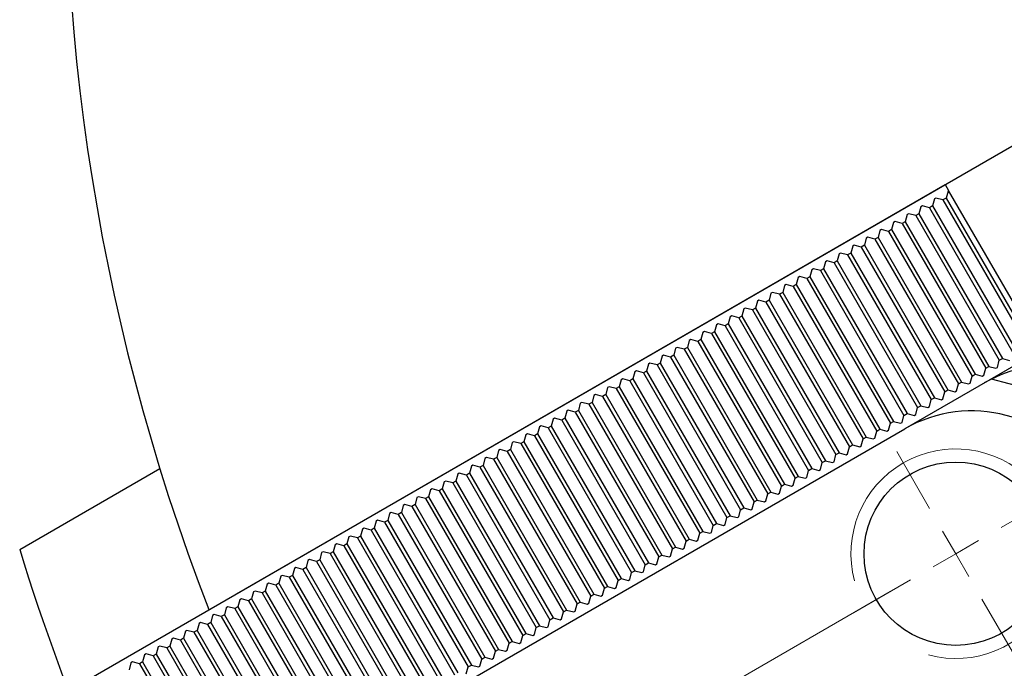
# Model space of a CAD drawing. Units: millimetres. Extents: x 12 to 1038, y 12 to 730.
# Drawn here: x 556 to 650, y 290 to 352 of the extents above; entities that cross this region are included whole.
import ezdxf

# ---------------------------------------------------------------- set-up
doc = ezdxf.new("R2010")
doc.units = ezdxf.units.MM
doc.header["$LTSCALE"] = 2.5
doc.styles.add('SLDTEXTSTYLE0', font='TXT', dxfattribs={"width": 0.75})
doc.dimstyles.new('SLDDIMSTYLE3', dxfattribs={"dimtxt": 7.5, "dimasz": 6.25, "dimexe": 0, "dimexo": 0.0625, "dimgap": 1.875, "dimtad": 0, "dimtih": 1, "dimtoh": 1, "dimdec": 3, "dimrnd": 1e-09, "dimzin": 12, "dimdsep": 46, "dimtxsty": 'SLDTEXTSTYLE0', "dimsah": 1, "dimcen": 0, "dimadec": 0, "dimazin": 3, "dimtfac": 1, "dimtdec": 3, "dimtofl": 0, "dimtmove": 0, "dimatfit": 3, "dimfxl": 0, "dimfrac": 2, "dimtolj": 1, "dimtzin": 12, "dimarcsym": 0})

# ---------------------------------------------------------------- blocks, each defined once
blk = doc.blocks.new('_D_6')
at = {"color": 7, "linetype": 'Continuous', "lineweight": 0}
for p, q in [((691.172, 236.851), (658.896, 177.836)), ((658.896, 177.836), (609.843, 177.836))]:
    blk.add_line(p, q, dxfattribs=at)
at = {"color": 7, "linetype": 'Continuous', "lineweight": 18}
blk.add_arc((763.148, 368.455), 212.132, 240.37024, 256.78818, dxfattribs=at)
blk.add_solid([(691.172, 236.851), (687.076, 231.968), (689.269, 230.768)], dxfattribs=at)
at = {"color": 7, "linetype": 'Continuous', "lineweight": 18, "char_height": 7.5, "attachment_point": 1, "style": 'SLDTEXTSTYLE0'}
for s, insert in [('p.c.d', (609.843, 187.504)), ('300', (638.302, 187.504))]:
    blk.add_mtext(s, dxfattribs=dict(at, insert=insert))
blk = doc.blocks.new('SW_CENTERMARKSYMBOL_3')
at = {"color": 0, "linetype": 'Continuous', "lineweight": 18}
for p, q in [((4.33, 2.5), (30.978, 17.885)), ((-2.5, 4.33), (-5.625, 9.743)), ((0, 0), (-1.25, 2.165)), ((0, 0), (2.165, 1.25)), ((0, 0), (-2.165, -1.25)), ((0, 0), (1.25, -2.165)), ((-4.33, -2.5), (-39.275, -22.675)), ((2.5, -4.33), (5.625, -9.743))]:
    blk.add_line(p, q, dxfattribs=at)
blk = doc.blocks.new('SW_CENTERMARKSYMBOL_4')
at = {"color": 0, "linetype": 'Continuous', "lineweight": 18}
for p, q in [((4.33, 2.5), (43.848, 25.316)), ((-2.5, 4.33), (-5.625, 9.743)), ((0, 0), (-1.25, 2.165)), ((0, 0), (2.165, 1.25)), ((0, 0), (-2.165, -1.25)), ((0, 0), (1.25, -2.165)), ((-4.33, -2.5), (-9.743, -5.625)), ((2.5, -4.33), (5.625, -9.743))]:
    blk.add_line(p, q, dxfattribs=at)

msp = doc.modelspace()

# ---------------------------------------------------------------- linework, layer by layer
at = {"color": 7, "linetype": 'Continuous', "lineweight": 25}
for p, q in [((576.9742341, 296.76312), (667.5918764, 349.0812402)), ((561.4522544, 287.8015009), (644.5906932, 335.8015009)), ((644.5906932, 335.8015009), (644.9082358, 335.2515009)), ((643.5486315, 334.4331996), (643.3690054, 333.7628258)), ((643.6986315, 334.5198022), (643.5486315, 334.4331996)), ((644.3690054, 334.340176), (643.6986315, 334.5198022)), ((644.6680435, 334.5128258), (644.3690054, 334.340176)), ((644.8476696, 335.1831996), (644.6680435, 334.5128258)), ((644.6680435, 334.5128258), (652.6383429, 320.7078621)), ((644.9082358, 335.2515009), (644.8476696, 335.1831996)), ((653.3981505, 320.5465373), (644.9082358, 335.2515009)), ((642.2495934, 333.6831996), (642.0699672, 333.0128258)), ((642.3995934, 333.7698022), (642.2495934, 333.6831996)), ((643.0699672, 333.590176), (642.3995934, 333.7698022)), ((643.3690054, 333.7628258), (643.0699672, 333.590176)), ((643.0699672, 333.590176), (651.0402667, 319.7852124)), ((643.3690054, 333.7628258), (651.3393048, 319.9578621)), ((644.3690054, 334.340176), (652.3393048, 320.5352124)), ((640.9505553, 332.9331996), (640.7709291, 332.2628258)), ((641.1005553, 333.0198022), (640.9505553, 332.9331996)), ((641.7709291, 332.840176), (641.1005553, 333.0198022)), ((642.0699672, 333.0128258), (641.7709291, 332.840176)), ((641.7709291, 332.840176), (649.7412286, 319.0352124)), ((642.0699672, 333.0128258), (650.0402667, 319.2078621)), ((639.6515172, 332.1831996), (639.471891, 331.5128258)), ((639.8015172, 332.2698022), (639.6515172, 332.1831996)), ((640.471891, 332.090176), (639.8015172, 332.2698022)), ((640.7709291, 332.2628258), (640.471891, 332.090176)), ((640.471891, 332.090176), (648.4421905, 318.2852124)), ((640.7709291, 332.2628258), (648.7412286, 318.4578621)), ((637.053441, 330.6831996), (636.8738148, 330.0128258)), ((637.203441, 330.7698022), (637.053441, 330.6831996)), ((637.8738148, 330.590176), (637.203441, 330.7698022)), ((638.1728529, 330.7628258), (637.8738148, 330.590176)), ((638.3524791, 331.4331996), (638.1728529, 330.7628258)), ((638.1728529, 330.7628258), (646.1431524, 316.9578621)), ((638.5024791, 331.5198022), (638.3524791, 331.4331996)), ((639.1728529, 331.340176), (638.5024791, 331.5198022)), ((639.471891, 331.5128258), (639.1728529, 331.340176)), ((639.1728529, 331.340176), (647.1431524, 317.5352124)), ((639.471891, 331.5128258), (647.4421905, 317.7078621)), ((635.7544029, 329.9331996), (635.5747767, 329.2628258)), ((635.9044029, 330.0198022), (635.7544029, 329.9331996)), ((636.5747767, 329.840176), (635.9044029, 330.0198022)), ((636.8738148, 330.0128258), (636.5747767, 329.840176)), ((636.5747767, 329.840176), (644.5450762, 316.0352124)), ((636.8738148, 330.0128258), (644.8441143, 316.2078621)), ((637.8738148, 330.590176), (645.8441143, 316.7852124)), ((634.4553647, 329.1831996), (634.2757386, 328.5128258)), ((634.6053647, 329.2698022), (634.4553647, 329.1831996)), ((635.2757386, 329.090176), (634.6053647, 329.2698022)), ((635.5747767, 329.2628258), (635.2757386, 329.090176)), ((635.2757386, 329.090176), (643.2460381, 315.2852124)), ((635.5747767, 329.2628258), (643.5450762, 315.4578621)), ((633.1563266, 328.4331996), (632.9767005, 327.7628258)), ((633.3063266, 328.5198022), (633.1563266, 328.4331996)), ((633.9767005, 328.340176), (633.3063266, 328.5198022)), ((634.2757386, 328.5128258), (633.9767005, 328.340176)), ((633.9767005, 328.340176), (641.947, 314.5352124)), ((634.2757386, 328.5128258), (642.2460381, 314.7078621)), ((630.5582504, 326.9331996), (630.3786243, 326.2628258)), ((630.7082504, 327.0198022), (630.5582504, 326.9331996)), ((631.3786243, 326.840176), (630.7082504, 327.0198022)), ((631.6776624, 327.0128258), (631.3786243, 326.840176)), ((631.8572885, 327.6831996), (631.6776624, 327.0128258)), ((631.6776624, 327.0128258), (639.6479619, 313.2078621)), ((632.0072885, 327.7698022), (631.8572885, 327.6831996)), ((632.6776624, 327.590176), (632.0072885, 327.7698022)), ((632.9767005, 327.7628258), (632.6776624, 327.590176)), ((632.6776624, 327.590176), (640.6479619, 313.7852124)), ((632.9767005, 327.7628258), (640.947, 313.9578621)), ((629.2592123, 326.1831996), (629.0795862, 325.5128258)), ((629.4092123, 326.2698022), (629.2592123, 326.1831996)), ((630.0795862, 326.090176), (629.4092123, 326.2698022)), ((630.3786243, 326.2628258), (630.0795862, 326.090176)), ((630.0795862, 326.090176), (638.0498857, 312.2852124)), ((630.3786243, 326.2628258), (638.3489238, 312.4578621)), ((631.3786243, 326.840176), (639.3489238, 313.0352124)), ((627.9601742, 325.4331996), (627.7805481, 324.7628258)), ((628.1101742, 325.5198022), (627.9601742, 325.4331996)), ((628.7805481, 325.340176), (628.1101742, 325.5198022)), ((629.0795862, 325.5128258), (628.7805481, 325.340176)), ((628.7805481, 325.340176), (636.7508475, 311.5352124)), ((629.0795862, 325.5128258), (637.0498857, 311.7078621)), ((626.6611361, 324.6831996), (626.48151, 324.0128258)), ((626.8111361, 324.7698022), (626.6611361, 324.6831996)), ((627.48151, 324.590176), (626.8111361, 324.7698022)), ((627.7805481, 324.7628258), (627.48151, 324.590176)), ((627.48151, 324.590176), (635.4518094, 310.7852124)), ((627.7805481, 324.7628258), (635.7508475, 310.9578621)), ((624.0630599, 323.1831996), (623.8834338, 322.5128258)), ((624.2130599, 323.2698022), (624.0630599, 323.1831996)), ((624.8834338, 323.090176), (624.2130599, 323.2698022)), ((625.1824719, 323.2628258), (624.8834338, 323.090176)), ((625.362098, 323.9331996), (625.1824719, 323.2628258)), ((625.1824719, 323.2628258), (633.1527713, 309.4578621)), ((625.512098, 324.0198022), (625.362098, 323.9331996)), ((626.1824719, 323.840176), (625.512098, 324.0198022)), ((626.48151, 324.0128258), (626.1824719, 323.840176)), ((626.1824719, 323.840176), (634.1527713, 310.0352124)), ((626.48151, 324.0128258), (634.4518094, 310.2078621)), ((622.7640218, 322.4331996), (622.5843957, 321.7628258)), ((622.9140218, 322.5198022), (622.7640218, 322.4331996)), ((623.5843957, 322.340176), (622.9140218, 322.5198022)), ((623.8834338, 322.5128258), (623.5843957, 322.340176)), ((623.5843957, 322.340176), (631.5546951, 308.5352124)), ((623.8834338, 322.5128258), (631.8537332, 308.7078621)), ((624.8834338, 323.090176), (632.8537332, 309.2852124)), ((621.4649837, 321.6831996), (621.2853576, 321.0128258)), ((621.6149837, 321.7698022), (621.4649837, 321.6831996)), ((622.2853576, 321.590176), (621.6149837, 321.7698022)), ((622.5843957, 321.7628258), (622.2853576, 321.590176)), ((622.2853576, 321.590176), (630.255657, 307.7852124)), ((622.5843957, 321.7628258), (630.5546951, 307.9578621)), ((620.1659456, 320.9331996), (619.9863195, 320.2628258)), ((620.3159456, 321.0198022), (620.1659456, 320.9331996)), ((620.9863195, 320.840176), (620.3159456, 321.0198022)), ((621.2853576, 321.0128258), (620.9863195, 320.840176)), ((620.9863195, 320.840176), (628.9566189, 307.0352124)), ((621.2853576, 321.0128258), (629.255657, 307.2078621)), ((617.5678694, 319.4331996), (617.3882432, 318.7628258)), ((617.7178694, 319.5198022), (617.5678694, 319.4331996)), ((618.3882432, 319.340176), (617.7178694, 319.5198022)), ((618.6872813, 319.5128258), (618.3882432, 319.340176)), ((618.3882432, 319.340176), (626.3585427, 305.5352124)), ((618.8669075, 320.1831996), (618.6872813, 319.5128258)), ((618.6872813, 319.5128258), (626.6575808, 305.7078621)), ((619.0169075, 320.2698022), (618.8669075, 320.1831996)), ((619.6872813, 320.090176), (619.0169075, 320.2698022)), ((619.9863195, 320.2628258), (619.6872813, 320.090176)), ((619.6872813, 320.090176), (627.6575808, 306.2852124)), ((619.9863195, 320.2628258), (627.9566189, 306.4578621)), ((653.7156932, 319.9965373), (640.7253121, 312.4965373)), ((616.2688313, 318.6831996), (616.0892051, 318.0128258)), ((616.4188313, 318.7698022), (616.2688313, 318.6831996)), ((617.0892051, 318.590176), (616.4188313, 318.7698022)), ((617.3882432, 318.7628258), (617.0892051, 318.590176)), ((617.0892051, 318.590176), (625.0595046, 304.7852124)), ((617.3882432, 318.7628258), (625.3585427, 304.9578621)), ((648.4421905, 318.2852124), (648.7412286, 318.4578621)), ((648.7412286, 318.4578621), (649.4116025, 318.278236)), ((649.5616025, 318.3648385), (649.7412286, 319.0352124)), ((649.7412286, 319.0352124), (650.0402667, 319.2078621)), ((650.0402667, 319.2078621), (650.7106406, 319.028236)), ((614.9697932, 317.9331996), (614.790167, 317.2628258)), ((615.1197932, 318.0198022), (614.9697932, 317.9331996)), ((615.790167, 317.840176), (615.1197932, 318.0198022)), ((616.0892051, 318.0128258), (615.790167, 317.840176)), ((615.790167, 317.840176), (623.7604665, 304.0352124)), ((616.0892051, 318.0128258), (624.0595046, 304.2078621)), ((646.9635263, 316.8648385), (647.1431524, 317.5352124)), ((647.1431524, 317.5352124), (647.4421905, 317.7078621)), ((647.4421905, 317.7078621), (648.1125644, 317.528236)), ((648.1125644, 317.528236), (648.2625644, 317.6148385)), ((648.2625644, 317.6148385), (648.4421905, 318.2852124)), ((649.4116025, 318.278236), (649.5616025, 318.3648385)), ((612.521717, 316.5198022), (612.371717, 316.4331996)), ((613.1920908, 316.340176), (612.521717, 316.5198022)), ((613.6707551, 317.1831996), (613.4911289, 316.5128258)), ((613.8207551, 317.2698022), (613.6707551, 317.1831996)), ((614.4911289, 317.090176), (613.8207551, 317.2698022)), ((614.790167, 317.2628258), (614.4911289, 317.090176)), ((614.4911289, 317.090176), (622.4614284, 303.2852124)), ((614.790167, 317.2628258), (622.7604665, 303.4578621)), ((645.6644882, 316.1148385), (645.8441143, 316.7852124)), ((645.8441143, 316.7852124), (646.1431524, 316.9578621)), ((646.1431524, 316.9578621), (646.8135263, 316.778236)), ((646.8135263, 316.778236), (646.9635263, 316.8648385)), ((656.8071995, 315.1418912), (648.9846325, 317.2379417)), ((611.0726788, 315.6831996), (610.8930527, 315.0128258)), ((611.2226788, 315.7698022), (611.0726788, 315.6831996)), ((611.8930527, 315.590176), (611.2226788, 315.7698022)), ((612.1920908, 315.7628258), (611.8930527, 315.590176)), ((611.8930527, 315.590176), (619.8633522, 301.7852124)), ((612.371717, 316.4331996), (612.1920908, 315.7628258)), ((612.1920908, 315.7628258), (620.1623903, 301.9578621)), ((613.4911289, 316.5128258), (613.1920908, 316.340176)), ((613.1920908, 316.340176), (621.1623903, 302.5352124)), ((613.4911289, 316.5128258), (621.4614284, 302.7078621)), ((644.36545, 315.3648385), (644.5450762, 316.0352124)), ((644.5450762, 316.0352124), (644.8441143, 316.2078621)), ((644.8441143, 316.2078621), (645.5144882, 316.028236)), ((645.5144882, 316.028236), (645.6644882, 316.1148385)), ((609.7736407, 314.9331996), (609.5940146, 314.2628258)), ((609.9236407, 315.0198022), (609.7736407, 314.9331996)), ((610.5940146, 314.840176), (609.9236407, 315.0198022)), ((610.8930527, 315.0128258), (610.5940146, 314.840176)), ((610.5940146, 314.840176), (618.5643141, 301.0352124)), ((610.8930527, 315.0128258), (618.8633522, 301.2078621)), ((641.947, 314.5352124), (642.2460381, 314.7078621)), ((642.2460381, 314.7078621), (642.9164119, 314.528236)), ((643.0664119, 314.6148385), (643.2460381, 315.2852124)), ((643.2460381, 315.2852124), (643.5450762, 315.4578621)), ((643.5450762, 315.4578621), (644.21545, 315.278236)), ((644.21545, 315.278236), (644.36545, 315.3648385)), ((608.4746026, 314.1831996), (608.2949765, 313.5128258)), ((608.6246026, 314.2698022), (608.4746026, 314.1831996)), ((609.2949765, 314.090176), (608.6246026, 314.2698022)), ((609.5940146, 314.2628258), (609.2949765, 314.090176)), ((609.2949765, 314.090176), (617.265276, 300.2852124)), ((609.5940146, 314.2628258), (617.5643141, 300.4578621)), ((640.4683357, 313.1148385), (640.6479619, 313.7852124)), ((640.6479619, 313.7852124), (640.947, 313.9578621)), ((640.947, 313.9578621), (641.6173738, 313.778236)), ((641.6173738, 313.778236), (641.7673738, 313.8648385)), ((641.7673738, 313.8648385), (641.947, 314.5352124)), ((642.9164119, 314.528236), (643.0664119, 314.6148385)), ((606.0265264, 312.7698022), (605.8765264, 312.6831996)), ((606.6969003, 312.590176), (606.0265264, 312.7698022)), ((606.9959384, 312.7628258), (606.6969003, 312.590176)), ((607.1755645, 313.4331996), (606.9959384, 312.7628258)), ((606.9959384, 312.7628258), (614.9662379, 298.9578621)), ((607.3255645, 313.5198022), (607.1755645, 313.4331996)), ((607.9959384, 313.340176), (607.3255645, 313.5198022)), ((608.2949765, 313.5128258), (607.9959384, 313.340176)), ((607.9959384, 313.340176), (615.9662379, 299.5352124)), ((608.2949765, 313.5128258), (616.265276, 299.7078621)), ((639.1692976, 312.3648385), (639.3489238, 313.0352124)), ((639.3489238, 313.0352124), (639.6479619, 313.2078621)), ((639.6479619, 313.2078621), (640.3183357, 313.028236)), ((640.3183357, 313.028236), (640.4683357, 313.1148385)), ((584.6501672, 280.1215373), (640.7253121, 312.4965373)), ((604.5774883, 311.9331996), (604.3978622, 311.2628258)), ((604.7274883, 312.0198022), (604.5774883, 311.9331996)), ((605.3978622, 311.840176), (604.7274883, 312.0198022)), ((605.6969003, 312.0128258), (605.3978622, 311.840176)), ((605.3978622, 311.840176), (613.3681616, 298.0352124)), ((605.8765264, 312.6831996), (605.6969003, 312.0128258)), ((605.6969003, 312.0128258), (613.6671998, 298.2078621)), ((606.6969003, 312.590176), (614.6671998, 298.7852124)), ((637.8702595, 311.6148385), (638.0498857, 312.2852124)), ((638.0498857, 312.2852124), (638.3489238, 312.4578621)), ((638.3489238, 312.4578621), (639.0192976, 312.278236)), ((639.0192976, 312.278236), (639.1692976, 312.3648385)), ((603.2784502, 311.1831996), (603.0988241, 310.5128258)), ((603.4284502, 311.2698022), (603.2784502, 311.1831996)), ((604.0988241, 311.090176), (603.4284502, 311.2698022)), ((604.3978622, 311.2628258), (604.0988241, 311.090176)), ((604.0988241, 311.090176), (612.0691235, 297.2852124)), ((604.3978622, 311.2628258), (612.3681616, 297.4578621)), ((635.4518094, 310.7852124), (635.7508475, 310.9578621)), ((635.7508475, 310.9578621), (636.4212214, 310.778236)), ((636.5712214, 310.8648385), (636.7508475, 311.5352124)), ((636.7508475, 311.5352124), (637.0498857, 311.7078621)), ((637.0498857, 311.7078621), (637.7202595, 311.528236)), ((637.7202595, 311.528236), (637.8702595, 311.6148385)), ((601.9794121, 310.4331996), (601.799786, 309.7628258)), ((602.1294121, 310.5198022), (601.9794121, 310.4331996)), ((602.799786, 310.340176), (602.1294121, 310.5198022)), ((603.0988241, 310.5128258), (602.799786, 310.340176)), ((602.799786, 310.340176), (610.7700854, 296.5352124)), ((603.0988241, 310.5128258), (611.0691235, 296.7078621)), ((633.9731452, 309.3648385), (634.1527713, 310.0352124)), ((634.1527713, 310.0352124), (634.4518094, 310.2078621)), ((634.4518094, 310.2078621), (635.1221833, 310.028236)), ((635.1221833, 310.028236), (635.2721833, 310.1148385)), ((635.2721833, 310.1148385), (635.4518094, 310.7852124)), ((636.4212214, 310.778236), (636.5712214, 310.8648385)), ((599.5313359, 309.0198022), (599.3813359, 308.9331996)), ((600.2017098, 308.840176), (599.5313359, 309.0198022)), ((600.5007479, 309.0128258), (600.2017098, 308.840176)), ((600.680374, 309.6831996), (600.5007479, 309.0128258)), ((600.5007479, 309.0128258), (608.4710473, 295.2078621)), ((600.830374, 309.7698022), (600.680374, 309.6831996)), ((601.5007479, 309.590176), (600.830374, 309.7698022)), ((601.799786, 309.7628258), (601.5007479, 309.590176)), ((601.5007479, 309.590176), (609.4710473, 295.7852124)), ((601.799786, 309.7628258), (609.7700854, 295.9578621)), ((632.6741071, 308.6148385), (632.8537332, 309.2852124)), ((632.8537332, 309.2852124), (633.1527713, 309.4578621)), ((633.1527713, 309.4578621), (633.8231452, 309.278236)), ((633.8231452, 309.278236), (633.9731452, 309.3648385)), ((556.2953707, 300.9899802), (569.6625195, 308.7075072)), ((598.0822978, 308.1831996), (597.9026717, 307.5128258)), ((598.2322978, 308.2698022), (598.0822978, 308.1831996)), ((598.9026717, 308.090176), (598.2322978, 308.2698022)), ((599.2017098, 308.2628258), (598.9026717, 308.090176)), ((598.9026717, 308.090176), (606.8729711, 294.2852124)), ((599.3813359, 308.9331996), (599.2017098, 308.2628258)), ((599.2017098, 308.2628258), (607.1720092, 294.4578621)), ((600.2017098, 308.840176), (608.1720092, 295.0352124)), ((631.375069, 307.8648385), (631.5546951, 308.5352124)), ((631.5546951, 308.5352124), (631.8537332, 308.7078621)), ((631.8537332, 308.7078621), (632.5241071, 308.528236)), ((632.5241071, 308.528236), (632.6741071, 308.6148385)), ((596.7832597, 307.4331996), (596.6036335, 306.7628258)), ((596.9332597, 307.5198022), (596.7832597, 307.4331996)), ((597.6036335, 307.340176), (596.9332597, 307.5198022)), ((597.9026717, 307.5128258), (597.6036335, 307.340176)), ((597.6036335, 307.340176), (605.573933, 293.5352124)), ((597.9026717, 307.5128258), (605.8729711, 293.7078621)), ((628.9566189, 307.0352124), (629.255657, 307.2078621)), ((629.255657, 307.2078621), (629.9260309, 307.028236)), ((630.0760309, 307.1148385), (630.255657, 307.7852124)), ((630.255657, 307.7852124), (630.5546951, 307.9578621)), ((630.5546951, 307.9578621), (631.225069, 307.778236)), ((631.225069, 307.778236), (631.375069, 307.8648385)), ((595.4842216, 306.6831996), (595.3045954, 306.0128258)), ((595.6342216, 306.7698022), (595.4842216, 306.6831996)), ((596.3045954, 306.590176), (595.6342216, 306.7698022)), ((596.6036335, 306.7628258), (596.3045954, 306.590176)), ((596.3045954, 306.590176), (604.2748949, 292.7852124)), ((596.6036335, 306.7628258), (604.573933, 292.9578621)), ((627.4779547, 305.6148385), (627.6575808, 306.2852124)), ((627.6575808, 306.2852124), (627.9566189, 306.4578621)), ((627.9566189, 306.4578621), (628.6269928, 306.278236)), ((628.6269928, 306.278236), (628.7769928, 306.3648385)), ((628.7769928, 306.3648385), (628.9566189, 307.0352124)), ((629.9260309, 307.028236), (630.0760309, 307.1148385)), ((593.0361454, 305.2698022), (592.8861454, 305.1831996)), ((593.7065192, 305.090176), (593.0361454, 305.2698022)), ((594.0055573, 305.2628258), (593.7065192, 305.090176)), ((594.1851835, 305.9331996), (594.0055573, 305.2628258)), ((594.0055573, 305.2628258), (601.9758568, 291.4578621)), ((594.3351835, 306.0198022), (594.1851835, 305.9331996)), ((595.0055573, 305.840176), (594.3351835, 306.0198022)), ((595.3045954, 306.0128258), (595.0055573, 305.840176)), ((595.0055573, 305.840176), (602.9758568, 292.0352124)), ((595.3045954, 306.0128258), (603.2748949, 292.2078621)), ((626.1789166, 304.8648385), (626.3585427, 305.5352124)), ((626.3585427, 305.5352124), (626.6575808, 305.7078621)), ((626.6575808, 305.7078621), (627.3279547, 305.528236)), ((627.3279547, 305.528236), (627.4779547, 305.6148385)), ((591.5871073, 304.4331996), (591.4074811, 303.7628258)), ((591.7371073, 304.5198022), (591.5871073, 304.4331996)), ((592.4074811, 304.340176), (591.7371073, 304.5198022)), ((592.7065192, 304.5128258), (592.4074811, 304.340176)), ((592.4074811, 304.340176), (600.3777806, 290.5352124)), ((592.8861454, 305.1831996), (592.7065192, 304.5128258)), ((592.7065192, 304.5128258), (600.6768187, 290.7078621)), ((593.7065192, 305.090176), (601.6768187, 291.2852124)), ((624.8798785, 304.1148385), (625.0595046, 304.7852124)), ((625.0595046, 304.7852124), (625.3585427, 304.9578621)), ((625.3585427, 304.9578621), (626.0289166, 304.778236)), ((626.0289166, 304.778236), (626.1789166, 304.8648385)), ((590.2880692, 303.6831996), (590.108443, 303.0128258)), ((590.4380692, 303.7698022), (590.2880692, 303.6831996)), ((591.108443, 303.590176), (590.4380692, 303.7698022)), ((591.4074811, 303.7628258), (591.108443, 303.590176)), ((591.108443, 303.590176), (599.0787425, 289.7852124)), ((591.4074811, 303.7628258), (599.3777806, 289.9578621)), ((622.4614284, 303.2852124), (622.7604665, 303.4578621)), ((622.7604665, 303.4578621), (623.4308404, 303.278236)), ((623.5808404, 303.3648385), (623.7604665, 304.0352124)), ((623.7604665, 304.0352124), (624.0595046, 304.2078621)), ((624.0595046, 304.2078621), (624.7298785, 304.028236)), ((624.7298785, 304.028236), (624.8798785, 304.1148385)), ((588.9890311, 302.9331996), (588.8094049, 302.2628258)), ((589.1390311, 303.0198022), (588.9890311, 302.9331996)), ((589.8094049, 302.840176), (589.1390311, 303.0198022)), ((590.108443, 303.0128258), (589.8094049, 302.840176)), ((589.8094049, 302.840176), (597.7797044, 289.0352124)), ((590.108443, 303.0128258), (598.0787425, 289.2078621)), ((620.9827641, 301.8648385), (621.1623903, 302.5352124)), ((621.1623903, 302.5352124), (621.4614284, 302.7078621)), ((621.4614284, 302.7078621), (622.1318022, 302.528236)), ((622.1318022, 302.528236), (622.2818022, 302.6148385)), ((622.2818022, 302.6148385), (622.4614284, 303.2852124)), ((623.4308404, 303.278236), (623.5808404, 303.3648385)), ((586.5409548, 301.5198022), (586.3909548, 301.4331996)), ((587.2113287, 301.340176), (586.5409548, 301.5198022)), ((587.5103668, 301.5128258), (587.2113287, 301.340176)), ((587.6899929, 302.1831996), (587.5103668, 301.5128258)), ((587.5103668, 301.5128258), (595.4806663, 287.7078621)), ((587.8399929, 302.2698022), (587.6899929, 302.1831996)), ((588.5103668, 302.090176), (587.8399929, 302.2698022)), ((588.8094049, 302.2628258), (588.5103668, 302.090176)), ((588.5103668, 302.090176), (596.4806663, 288.2852124)), ((588.8094049, 302.2628258), (596.7797044, 288.4578621)), ((619.683726, 301.1148385), (619.8633522, 301.7852124)), ((619.8633522, 301.7852124), (620.1623903, 301.9578621)), ((620.1623903, 301.9578621), (620.8327641, 301.778236)), ((620.8327641, 301.778236), (620.9827641, 301.8648385)), ((585.0919167, 300.6831996), (584.9122906, 300.0128258)), ((585.2419167, 300.7698022), (585.0919167, 300.6831996)), ((585.9122906, 300.590176), (585.2419167, 300.7698022)), ((586.2113287, 300.7628258), (585.9122906, 300.590176)), ((585.9122906, 300.590176), (593.8825901, 286.7852124)), ((586.3909548, 301.4331996), (586.2113287, 300.7628258)), ((586.2113287, 300.7628258), (594.1816282, 286.9578621)), ((587.2113287, 301.340176), (595.1816282, 287.5352124)), ((618.3846879, 300.3648385), (618.5643141, 301.0352124)), ((618.5643141, 301.0352124), (618.8633522, 301.2078621)), ((618.8633522, 301.2078621), (619.533726, 301.028236)), ((619.533726, 301.028236), (619.683726, 301.1148385)), ((583.7928786, 299.9331996), (583.6132525, 299.2628258)), ((583.9428786, 300.0198022), (583.7928786, 299.9331996)), ((584.6132525, 299.840176), (583.9428786, 300.0198022)), ((584.9122906, 300.0128258), (584.6132525, 299.840176)), ((584.6132525, 299.840176), (592.583552, 286.0352124)), ((584.9122906, 300.0128258), (592.8825901, 286.2078621)), ((615.9662379, 299.5352124), (616.265276, 299.7078621)), ((616.265276, 299.7078621), (616.9356498, 299.528236)), ((616.9356498, 299.528236), (617.0856498, 299.6148385)), ((617.0856498, 299.6148385), (617.265276, 300.2852124)), ((617.265276, 300.2852124), (617.5643141, 300.4578621)), ((617.5643141, 300.4578621), (618.2346879, 300.278236)), ((618.2346879, 300.278236), (618.3846879, 300.3648385)), ((582.4938405, 299.1831996), (582.3142144, 298.5128258)), ((582.6438405, 299.2698022), (582.4938405, 299.1831996)), ((583.3142144, 299.090176), (582.6438405, 299.2698022)), ((583.6132525, 299.2628258), (583.3142144, 299.090176)), ((583.3142144, 299.090176), (591.2845138, 285.2852124)), ((583.6132525, 299.2628258), (591.583552, 285.4578621)), ((614.4875736, 298.1148385), (614.6671998, 298.7852124)), ((614.6671998, 298.7852124), (614.9662379, 298.9578621)), ((614.9662379, 298.9578621), (615.6366117, 298.778236)), ((615.6366117, 298.778236), (615.7866117, 298.8648385)), ((615.7866117, 298.8648385), (615.9662379, 299.5352124)), ((580.0457643, 297.7698022), (579.8957643, 297.6831996)), ((580.7161382, 297.590176), (580.0457643, 297.7698022)), ((581.0151763, 297.7628258), (580.7161382, 297.590176)), ((581.1948024, 298.4331996), (581.0151763, 297.7628258)), ((581.0151763, 297.7628258), (588.9854757, 283.9578621)), ((581.3448024, 298.5198022), (581.1948024, 298.4331996)), ((582.0151763, 298.340176), (581.3448024, 298.5198022)), ((582.3142144, 298.5128258), (582.0151763, 298.340176)), ((582.0151763, 298.340176), (589.9854757, 284.5352124)), ((582.3142144, 298.5128258), (590.2845138, 284.7078621)), ((613.1885355, 297.3648385), (613.3681616, 298.0352124)), ((613.3681616, 298.0352124), (613.6671998, 298.2078621)), ((613.6671998, 298.2078621), (614.3375736, 298.028236)), ((614.3375736, 298.028236), (614.4875736, 298.1148385)), ((578.5967262, 296.9331996), (578.4171001, 296.2628258)), ((578.7467262, 297.0198022), (578.5967262, 296.9331996)), ((579.4171001, 296.840176), (578.7467262, 297.0198022)), ((579.7161382, 297.0128258), (579.4171001, 296.840176)), ((579.4171001, 296.840176), (587.3873995, 283.0352124)), ((579.8957643, 297.6831996), (579.7161382, 297.0128258)), ((579.7161382, 297.0128258), (587.6864376, 283.2078621)), ((580.7161382, 297.590176), (588.6864376, 283.7852124)), ((611.8894974, 296.6148385), (612.0691235, 297.2852124)), ((612.0691235, 297.2852124), (612.3681616, 297.4578621)), ((612.3681616, 297.4578621), (613.0385355, 297.278236)), ((613.0385355, 297.278236), (613.1885355, 297.3648385)), ((577.2976881, 296.1831996), (577.118062, 295.5128258)), ((577.4476881, 296.2698022), (577.2976881, 296.1831996)), ((578.118062, 296.090176), (577.4476881, 296.2698022)), ((578.4171001, 296.2628258), (578.118062, 296.090176)), ((578.118062, 296.090176), (586.0883614, 282.2852124)), ((578.4171001, 296.2628258), (586.3873995, 282.4578621)), ((609.4710473, 295.7852124), (609.7700854, 295.9578621)), ((609.7700854, 295.9578621), (610.4404593, 295.778236)), ((610.4404593, 295.778236), (610.5904593, 295.8648385)), ((610.5904593, 295.8648385), (610.7700854, 296.5352124)), ((610.7700854, 296.5352124), (611.0691235, 296.7078621)), ((611.0691235, 296.7078621), (611.7394974, 296.528236)), ((611.7394974, 296.528236), (611.8894974, 296.6148385)), ((575.99865, 295.4331996), (575.8190239, 294.7628258)), ((576.14865, 295.5198022), (575.99865, 295.4331996)), ((576.8190239, 295.340176), (576.14865, 295.5198022)), ((577.118062, 295.5128258), (576.8190239, 295.340176)), ((576.8190239, 295.340176), (584.7893233, 281.5352124)), ((577.118062, 295.5128258), (585.0883614, 281.7078621)), ((607.9923831, 294.3648385), (608.1720092, 295.0352124)), ((608.1720092, 295.0352124), (608.4710473, 295.2078621)), ((608.4710473, 295.2078621), (609.1414212, 295.028236)), ((609.1414212, 295.028236), (609.2914212, 295.1148385)), ((609.2914212, 295.1148385), (609.4710473, 295.7852124)), ((573.5505738, 294.0198022), (573.4005738, 293.9331996)), ((574.2209476, 293.840176), (573.5505738, 294.0198022)), ((574.5199858, 294.0128258), (574.2209476, 293.840176)), ((574.6996119, 294.6831996), (574.5199858, 294.0128258)), ((574.5199858, 294.0128258), (582.4902852, 280.2078621)), ((574.8496119, 294.7698022), (574.6996119, 294.6831996)), ((575.5199858, 294.590176), (574.8496119, 294.7698022)), ((575.8190239, 294.7628258), (575.5199858, 294.590176)), ((575.5199858, 294.590176), (583.4902852, 280.7852124)), ((575.8190239, 294.7628258), (583.7893233, 280.9578621)), ((606.693345, 293.6148385), (606.8729711, 294.2852124)), ((606.8729711, 294.2852124), (607.1720092, 294.4578621)), ((607.1720092, 294.4578621), (607.8423831, 294.278236)), ((607.8423831, 294.278236), (607.9923831, 294.3648385)), ((572.1015357, 293.1831996), (571.9219095, 292.5128258)), ((572.2515357, 293.2698022), (572.1015357, 293.1831996)), ((572.9219095, 293.090176), (572.2515357, 293.2698022)), ((573.2209476, 293.2628258), (572.9219095, 293.090176)), ((572.9219095, 293.090176), (580.892209, 279.2852124)), ((573.4005738, 293.9331996), (573.2209476, 293.2628258)), ((573.2209476, 293.2628258), (581.1912471, 279.4578621)), ((574.2209476, 293.840176), (582.1912471, 280.0352124)), ((605.3943069, 292.8648385), (605.573933, 293.5352124)), ((605.573933, 293.5352124), (605.8729711, 293.7078621)), ((605.8729711, 293.7078621), (606.543345, 293.528236)), ((606.543345, 293.528236), (606.693345, 293.6148385)), ((570.8024976, 292.4331996), (570.6228714, 291.7628258)), ((570.9524976, 292.5198022), (570.8024976, 292.4331996)), ((571.6228714, 292.340176), (570.9524976, 292.5198022)), ((571.9219095, 292.5128258), (571.6228714, 292.340176)), ((571.6228714, 292.340176), (579.5931709, 278.5352124)), ((571.9219095, 292.5128258), (579.892209, 278.7078621)), ((602.9758568, 292.0352124), (603.2748949, 292.2078621)), ((603.2748949, 292.2078621), (603.9452688, 292.028236)), ((603.9452688, 292.028236), (604.0952688, 292.1148385)), ((604.0952688, 292.1148385), (604.2748949, 292.7852124)), ((604.2748949, 292.7852124), (604.573933, 292.9578621)), ((604.573933, 292.9578621), (605.2443069, 292.778236)), ((605.2443069, 292.778236), (605.3943069, 292.8648385)), ((569.5034595, 291.6831996), (569.3238333, 291.0128258)), ((569.6534595, 291.7698022), (569.5034595, 291.6831996)), ((570.3238333, 291.590176), (569.6534595, 291.7698022)), ((570.6228714, 291.7628258), (570.3238333, 291.590176)), ((570.3238333, 291.590176), (578.2941328, 277.7852124)), ((570.6228714, 291.7628258), (578.5931709, 277.9578621)), ((601.4971926, 290.6148385), (601.6768187, 291.2852124)), ((601.6768187, 291.2852124), (601.9758568, 291.4578621)), ((601.9758568, 291.4578621), (602.6462307, 291.278236)), ((602.6462307, 291.278236), (602.7962307, 291.3648385)), ((602.7962307, 291.3648385), (602.9758568, 292.0352124)), ((567.0553833, 290.2698022), (566.9053833, 290.1831996)), ((567.7257571, 290.090176), (567.0553833, 290.2698022)), ((568.0247952, 290.2628258), (567.7257571, 290.090176)), ((568.2044214, 290.9331996), (568.0247952, 290.2628258)), ((568.0247952, 290.2628258), (575.9950947, 276.4578621)), ((568.3544214, 291.0198022), (568.2044214, 290.9331996)), ((569.0247952, 290.840176), (568.3544214, 291.0198022)), ((569.3238333, 291.0128258), (569.0247952, 290.840176)), ((569.0247952, 290.840176), (576.9950947, 277.0352124)), ((569.3238333, 291.0128258), (577.2941328, 277.2078621)), ((600.1981545, 289.8648385), (600.3777806, 290.5352124)), ((600.3777806, 290.5352124), (600.6768187, 290.7078621)), ((600.6768187, 290.7078621), (601.3471926, 290.528236)), ((601.3471926, 290.528236), (601.4971926, 290.6148385)), ((566.9053833, 290.1831996), (566.7257571, 289.5128258)), ((567.7257571, 290.090176), (575.6960566, 276.2852124)), ((598.8991163, 289.1148385), (599.0787425, 289.7852124)), ((599.0787425, 289.7852124), (599.3777806, 289.9578621)), ((599.3777806, 289.9578621), (600.0481545, 289.778236)), ((600.0481545, 289.778236), (600.1981545, 289.8648385))]:
    msp.add_line(p, q, dxfattribs=at)
msp.add_circle((645.5847677, 300.5797134), 8.75, dxfattribs=at)
for centre, radius, start, end in [((763.1477162, 368.4547134), 202.5, 98.805831702, 201.194168298), ((654.6780344, 305.8297134), 12.75, 30, 120), ((647.1003121, 301.4547134), 12.75, 300, 120), ((747.559259, 359.4547134), 200, 196.997121837, 223.002878163)]:
    msp.add_arc(centre, radius, start, end, dxfattribs=at)
at = {"color": 7, "linetype": 'Continuous', "lineweight": 0}
msp.add_arc((645.5847677, 300.5797134), 10.0000002, 255, 195, dxfattribs=at)

# ---------------------------------------------------------------- block references
for name, p in [('SW_CENTERMARKSYMBOL_4', (645.5847677, 300.5797134)), ('SW_CENTERMARKSYMBOL_3', (608.3456753, 279.0797134))]:
    msp.add_blockref(name, p, dxfattribs=at)

# ---------------------------------------------------------------- dimensions: what is measured, and where the dimension line sits
at = {"color": 7, "linetype": 'Continuous', "lineweight": 18}
dim = msp.add_diameter_dim_2p(p1=(835.1236401, 500.058157), p2=(691.1717923, 236.8512697), text='p.c.d <>', dimstyle='SLDDIMSTYLE3', override={"dimpost": '<>'}, dxfattribs=at)
dim.commit()
dim.dimension.update_dxf_attribs({"geometry": '_D_6', "text_midpoint": (632.3851662, 183.7893824), "dimtype": 163})

doc.saveas('drawing.dxf')
